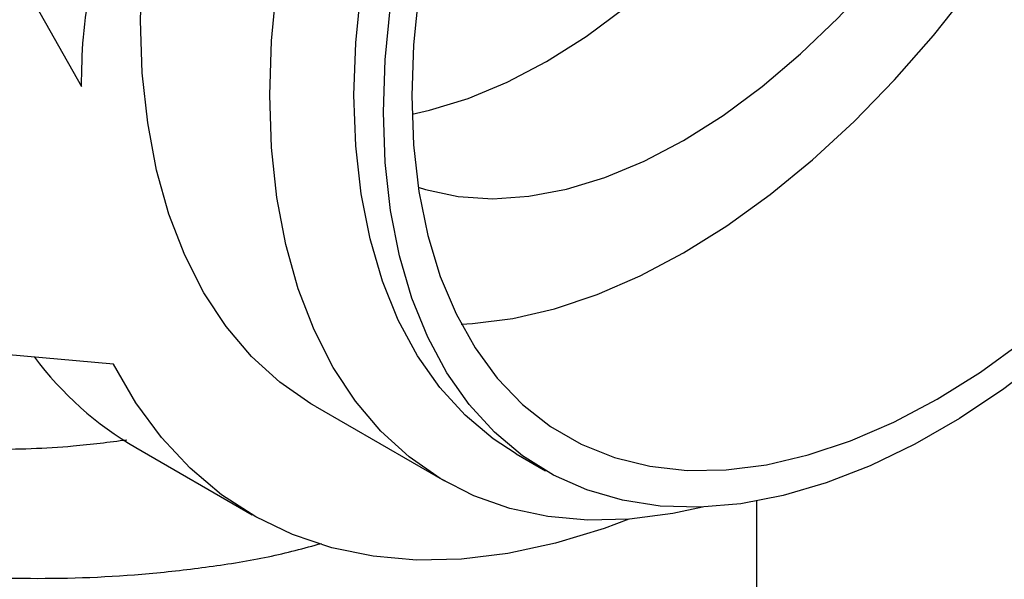
# Model space of a CAD drawing. Units: millimetres. Extents: x 3 to 4997, y 5 to 4995.
# Drawn here: x 1153 to 1222, y 3582 to 3621 of the extents above; entities that cross this region are included whole.
import ezdxf

# ---------------------------------------------------------------- set-up
doc = ezdxf.new("R2010")
doc.units = ezdxf.units.MM

msp = doc.modelspace()

# ---------------------------------------------------------------- linework, layer by layer
at = {"color": 7, "linetype": 'Continuous', "lineweight": 25}
for p, q in [((1152.028, 3625.572), (1157.355, 3616.161)), ((1159.587, 3596.789), (1152.028, 3597.465)), ((1173.643, 3593.843), (1182.659, 3588.639)), ((1161.137, 3590.96), (1169.269, 3586.265)), ((1187.668, 3590.539), (1189.719, 3589.355)), ((1204.438, 3550.686), (1204.438, 3587.229))]:
    msp.add_line(p, q, dxfattribs=at)
at = {"color": 7, "linetype": 'Continuous', "lineweight": 25, "flags": 128}
for points in [[(1161.474, 3620.742), (1161.599, 3624.531), (1161.973, 3628.442), (1162.593, 3632.451), (1163.457, 3636.534), (1164.559, 3640.666), (1165.892, 3644.822), (1167.449, 3648.978), (1169.219, 3653.108), (1171.193, 3657.188), (1173.003, 3660.566)], [(1170.489, 3615.537), (1170.614, 3619.327), (1170.988, 3623.238), (1171.609, 3627.246), (1172.473, 3631.329), (1173.575, 3635.461), (1174.908, 3639.618), (1176.464, 3643.773), (1178.235, 3647.904), (1180.208, 3651.983), (1182.373, 3655.988), (1183.262, 3657.516)], [(1176.358, 3615.537), (1176.483, 3619.197), (1176.858, 3622.977), (1177.48, 3626.854), (1178.345, 3630.802), (1179.448, 3634.796), (1180.781, 3638.809), (1182.335, 3642.816), (1184.101, 3646.79), (1186.068, 3650.706), (1188.221, 3654.539), (1188.267, 3654.616)], [(1178.409, 3614.353), (1178.534, 3618.013), (1178.909, 3621.793), (1179.531, 3625.67), (1180.396, 3629.618), (1181.498, 3633.612), (1182.831, 3637.625), (1184.386, 3641.632), (1186.152, 3645.606), (1188.118, 3649.522), (1190.272, 3653.355), (1190.301, 3653.404)], [(1180.841, 3609.129), (1181.357, 3608.967), (1183.63, 3608.481), (1186.038, 3608.322), (1188.56, 3608.492), (1191.173, 3608.989), (1193.856, 3609.81), (1196.586, 3610.946), (1199.339, 3612.388), (1202.092, 3614.125), (1204.822, 3616.14), (1207.505, 3618.418), (1210.119, 3620.938), (1212.64, 3623.679), (1215.048, 3626.618), (1217.322, 3629.729), (1219.442, 3632.987), (1220.984, 3635.621)], [(1183.835, 3599.575), (1184.626, 3599.618), (1187.446, 3599.975), (1190.347, 3600.653), (1193.31, 3601.646), (1196.314, 3602.948), (1199.339, 3604.549), (1202.364, 3606.44), (1205.368, 3608.607), (1208.331, 3611.034), (1211.232, 3613.707), (1214.053, 3616.606), (1216.772, 3619.711), (1219.373, 3623.002), (1221.837, 3626.456), (1224.147, 3630.049), (1225.737, 3632.764)], [(1180.888, 3622.746), (1180.514, 3619.061), (1180.389, 3615.496), (1180.514, 3612.076), (1180.888, 3608.823), (1181.51, 3605.76), (1182.373, 3602.908), (1183.474, 3600.287), (1184.803, 3597.914), (1186.353, 3595.805), (1188.112, 3593.976), (1190.069, 3592.437), (1192.209, 3591.201), (1194.519, 3590.276), (1196.983, 3589.666), (1199.584, 3589.378), (1202.303, 3589.413), (1205.124, 3589.77), (1208.025, 3590.448), (1210.988, 3591.441), (1213.992, 3592.743), (1217.017, 3594.344), (1220.042, 3596.235), (1223.046, 3598.402)], [(1173.643, 3593.843), (1173.358, 3594.011), (1171.193, 3595.517), (1169.219, 3597.318), (1167.449, 3599.404), (1165.892, 3601.763), (1164.559, 3604.38), (1163.457, 3607.24), (1162.593, 3610.325), (1161.973, 3613.617), (1161.599, 3617.096), (1161.474, 3620.742)], [(1200.658, 3586.814), (1198.583, 3586.367), (1195.578, 3585.972), (1192.671, 3585.899), (1189.881, 3586.148), (1187.224, 3586.719), (1184.717, 3587.607), (1182.373, 3588.807), (1180.208, 3590.312), (1178.235, 3592.113), (1176.464, 3594.199), (1174.908, 3596.558), (1173.575, 3599.175), (1172.473, 3602.035), (1171.609, 3605.12), (1170.988, 3608.412), (1170.614, 3611.892), (1170.489, 3615.537)], [(1187.668, 3590.539), (1186.068, 3591.578), (1184.101, 3593.224), (1182.335, 3595.159), (1180.781, 3597.371), (1179.448, 3599.845), (1178.345, 3602.566), (1177.48, 3605.515), (1176.858, 3608.674), (1176.483, 3612.022), (1176.358, 3615.537)], [(1224.739, 3597.417), (1221.671, 3595.07), (1218.571, 3592.992), (1215.462, 3591.197), (1212.363, 3589.697), (1209.294, 3588.501), (1206.275, 3587.617), (1203.326, 3587.052), (1200.466, 3586.808), (1197.713, 3586.887), (1195.085, 3587.289), (1192.599, 3588.011), (1190.272, 3589.048), (1188.118, 3590.394), (1186.152, 3592.04), (1184.386, 3593.975), (1182.831, 3596.187), (1181.498, 3598.662), (1180.396, 3601.382), (1179.531, 3604.331), (1178.909, 3607.49), (1178.534, 3610.838), (1178.409, 3614.353)], [(1195.531, 3585.968), (1193.808, 3585.327), (1190.417, 3584.289), (1187.093, 3583.572), (1183.854, 3583.182), (1180.717, 3583.119), (1177.699, 3583.384), (1174.815, 3583.976), (1172.082, 3584.892), (1169.514, 3586.126), (1167.124, 3587.672), (1164.925, 3589.522), (1162.929, 3591.666), (1161.146, 3594.093), (1159.587, 3596.789)]]:
    msp.add_lwpolyline(points, dxfattribs=at)
at = {"color": 8, "linetype": 'Continuous', "lineweight": 25, "flags": 128}
msp.add_lwpolyline([(1180.405, 3614.229), (1181.627, 3614.5), (1184.31, 3615.32), (1187.04, 3616.457), (1189.793, 3617.899), (1192.546, 3619.635), (1195.276, 3621.651), (1197.959, 3623.929), (1200.573, 3626.449), (1203.094, 3629.19), (1205.502, 3632.129), (1207.776, 3635.24), (1209.896, 3638.497), (1211.556, 3641.345)], dxfattribs=at)
at = {"color": 7, "linetype": 'Continuous', "lineweight": 25}
msp.add_arc((1173.135, 3611.482), 23.772, 216.67857, 239.68896, dxfattribs=at)
for points, knots in [([(1157.355, 3616.161), (1157.375, 3617.294), (1157.415, 3619.582), (1157.941, 3622.976), (1158.236, 3626.058), (1158.006, 3627.685), (1157.891, 3628.497)], [0, 0, 0, 0, 0.277799, 0.560534, 0.78078, 1, 1, 1, 1]), ([(1131.477, 3593.461), (1132.206, 3593.244), (1134.682, 3592.51), (1139.235, 3591.685), (1145.01, 3590.998), (1150.899, 3590.794), (1156.118, 3590.944), (1159.282, 3591.349), (1160.528, 3591.509)], [0, 0, 0, 0, 0.082405, 0.279738, 0.477071, 0.674404, 0.871737, 1, 1, 1, 1]), ([(1131.477, 3585.099), (1132.091, 3584.91), (1133.963, 3584.333), (1138.511, 3583.281), (1143.947, 3582.405), (1149.518, 3581.951), (1155.132, 3581.77), (1160.772, 3581.993), (1166.278, 3582.641), (1170.352, 3583.272), (1172.874, 3583.95), (1174.102, 3584.28)], [0, 0, 0, 0, 0.047308, 0.144203, 0.332358, 0.429252, 0.526147, 0.714302, 0.811196, 0.90809, 1, 1, 1, 1])]:
    msp.add_open_spline(points, degree=3, knots=knots, dxfattribs=at)

doc.saveas('drawing.dxf')
